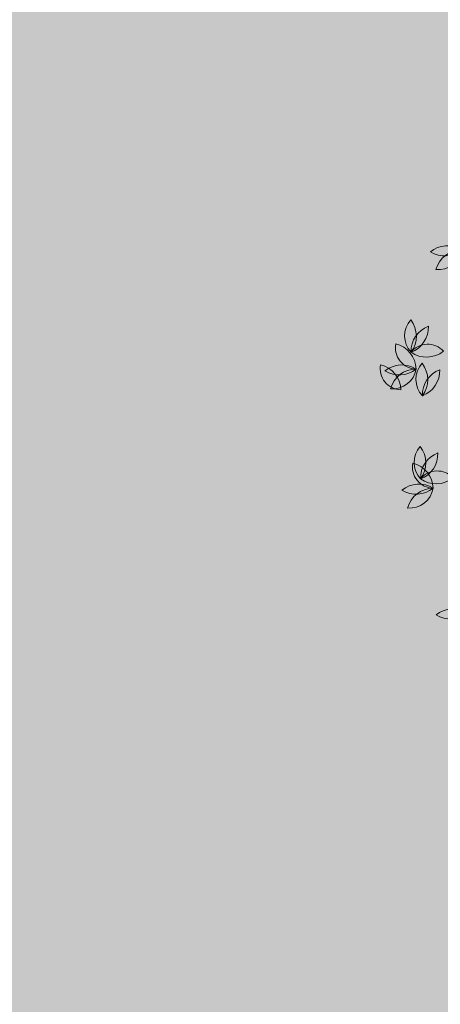
# Model space of a CAD drawing. Units: millimetres. Extents: x 77 to 379, y 87 to 163.
# Drawn here: x 228 to 229, y 156 to 157 of the extents above; entities that cross this region are included whole.
import ezdxf

# ---------------------------------------------------------------- set-up
doc = ezdxf.new("R2010")
doc.units = ezdxf.units.MM
doc.header["$PDMODE"] = 98
doc.layers.get('0').update_dxf_attribs({"true_color": 0xe7f0ff})
for name, color, linetype, lineweight in [('ARBOLES', 3, 'Continuous', 0), ('COTAS', 1, 'Continuous', 5), ('Dim', 1, 'Continuous', 5)]:
    doc.layers.add(name, color=color, linetype=linetype, lineweight=lineweight)
doc.layers.add('TEXTURAS', color=7, linetype='Continuous', lineweight=0, true_color=0xcdd0cd)
doc.styles.add('GENERAL', font='arialbd.ttf')
doc.dimstyles.new('corte', dxfattribs={"dimscale": 0.05, "dimtxt": 3.5, "dimasz": 3, "dimexe": 0.5, "dimexo": 0.5, "dimgap": 0.5, "dimtad": 1, "dimtoh": 1, "dimzin": 4, "dimdsep": 46, "dimtxsty": 'GENERAL', "dimblk": 'PUN', "dimcen": 0, "dimdle": 3.75, "dimse1": 1, "dimse2": 1, "dimclrd": 8, "dimclre": 8, "dimclrt": 256, "dimadec": 0, "dimazin": 0, "dimtfac": 1, "dimtmove": 2, "dimatfit": 2, "dimldrblk": 'PUN', "dimfxl": 3.75, "dimtolj": 1, "dimtzin": 0, "dimlwd": 13, "dimarcsym": 0})

# ---------------------------------------------------------------- blocks, each defined once
blk = doc.blocks.new('A$C146B5013')
at = {"layer": 'ARBOLES', "color": 126}
for centre, radius, start, end in [((0.05886, 0.46689), 0.02362, 57.89039, 129.20076), ((0.05649, 0.5052), 0.02362, 237.89039, 309.20076), ((0.07165, 0.46328), 0.02362, 90.57599, 164.94199), ((0.05071, 0.49032), 0.02099, 264.91407, 350.60392), ((0.04215, 0.41103), 0.02099, 137.66085, 223.3507), ((0.00794, 0.41073), 0.02362, 323.32277, 37.68877), ((0.05049, 0.39743), 0.02362, 110.63717, 181.94754), ((0.01856, 0.41873), 0.02362, 290.63717, 1.94754), ((0.03181, 0.40054), 0.01877, 169.54224, 268.57482), ((0.00774, 0.38101), 0.02362, 1.87553, 76.24153), ((0.04154, 0.3849), 0.01877, 42.28902, 141.3216), ((0.04056, 0.41588), 0.02362, 234.62231, 308.98831), ((0.01846, 0.38219), 0.01877, 169.54224, 268.57482), ((-0.00562, 0.36265), 0.02362, 1.87553, 76.24153), ((0.01879, 0.36177), 0.02362, 57.89039, 129.20076), ((0.05217, 0.37266), 0.02099, 137.66085, 223.3507), ((0.01796, 0.37236), 0.02362, 323.32277, 37.68877), ((0.01642, 0.40008), 0.02362, 237.89039, 309.20076), ((0.03158, 0.35816), 0.02362, 90.57599, 164.94199), ((0.01064, 0.38521), 0.02099, 264.91407, 350.60392), ((0.06051, 0.35905), 0.02362, 110.63717, 181.94754), ((0.02858, 0.38035), 0.02362, 290.63717, 1.94754), ((0.0505, 0.29924), 0.02099, 137.66085, 223.3507), ((0.01629, 0.29894), 0.02362, 323.32277, 37.68877), ((0.05884, 0.28564), 0.02362, 110.63717, 181.94754), ((0.02691, 0.30694), 0.02362, 290.63717, 1.94754), ((0.04684, 0.29543), 0.01877, 169.54224, 268.57482), ((0.02277, 0.27589), 0.02362, 1.87553, 76.24153), ((0.04989, 0.27311), 0.01877, 42.28902, 141.3216), ((0.03382, 0.25666), 0.02362, 57.89039, 129.20076), ((0.04891, 0.30409), 0.02362, 234.62231, 308.98831), ((0.03144, 0.29497), 0.02362, 237.89039, 309.20076), ((0.04661, 0.25305), 0.02362, 90.57599, 164.94199), ((0.02566, 0.28009), 0.02099, 264.91407, 350.60392), ((0.06387, 0.14654), 0.02362, 57.89039, 129.20076), ((0.0615, 0.18485), 0.02362, 237.89039, 309.20076)]:
    blk.add_arc(centre, radius, start, end, dxfattribs=at)
blk = doc.blocks.new('PUN')
at = {"layer": 'COTAS'}
for p, q in [((0, 1), (0, -1)), ((-1, 0), (1, 0))]:
    blk.add_line(p, q, dxfattribs=at)
at = {"layer": 'COTAS', "const_width": 0.3}
blk.add_lwpolyline([(-0.15, 0, 1), (0.15, 0, 1)], format="xyb", close=True, dxfattribs=at)
blk = doc.blocks.new('*D347')
at = {"layer": 'Defpoints', "color": 0, "transparency": 16777216}
for p in [(248.4429, 158.146), (249.3741, 156.0067), (197.4429, 135.946)]:
    blk.add_point(p, dxfattribs=at)
at = {"layer": 'Dim', "color": 8, "lineweight": 13, "transparency": 16777216}
blk.add_line((198.5117, 133.8666), (249.2366, 155.9469), dxfattribs=at)
at = {"layer": 'Dim', "color": 8, "lineweight": 13, "transparency": 16777216, "xscale": 0.15, "yscale": 0.15, "zscale": 0.15}
for p, rotation in [((249.3741, 156.0067), 23.52320902045988), ((198.3741, 133.8067), 203.5232090204599)]:
    blk.add_blockref('PUN', p, dxfattribs=dict(at, rotation=rotation))
at = {"layer": 'Dim', "transparency": 16777216, "insert": (223.8285, 145.0116), "char_height": 0.175, "attachment_point": 5, "rotation": 23.5232, "style": 'GENERAL'}
blk.add_mtext('\\A1;55.62', dxfattribs=at)

msp = doc.modelspace()

# ---------------------------------------------------------------- hatches: boundary and pattern name
at = {"layer": 'TEXTURAS', "true_color": 0x336600}
h = msp.add_hatch(dxfattribs=at)
h.set_pattern_fill('AR-SAND', color=68, scale=0.005)
h.paths.add_polyline_path([(247.4824, 157.946), (212.2929, 157.946), (212.2929, 155.746), (212.8929, 155.746), (212.8929, 150.646), (212.8929, 144.246), (212.2929, 144.246), (212.2929, 143.846), (212.2929, 142.6282)])

# ---------------------------------------------------------------- block references
at = {"linetype": 'Continuous', "xscale": 1.5, "yscale": 1.5, "zscale": 1.5}
msp.add_blockref('A$C146B5013', (228.716, 155.8981), dxfattribs=at)

# ---------------------------------------------------------------- dimensions: what is measured, and where the dimension line sits
at = {"layer": 'Dim'}
dim = msp.add_aligned_dim(p1=(197.4429, 135.946), p2=(248.4429, 158.146), distance=-2.3331, dimstyle='corte', override={"dimpost": '\\X', "dimfxlon": 1}, dxfattribs=at)
dim.commit()
dim.dimension.update_dxf_attribs({"geometry": '*D347', "text_midpoint": (223.8285, 145.0116)})

doc.saveas('drawing.dxf')
